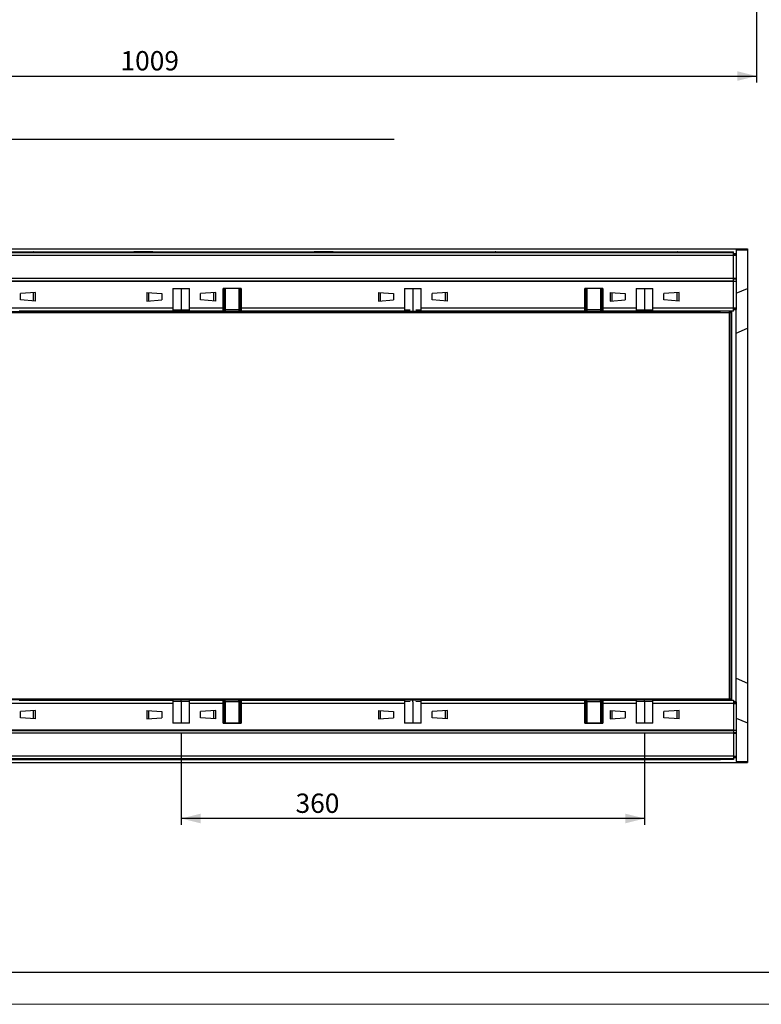
# Model space of a CAD drawing. Units: millimetres. Extents: x 0 to 420, y 0 to 297.
# Drawn here: x 114 to 229, y 0 to 153 of the extents above; entities that cross this region are included whole.
import ezdxf

# ---------------------------------------------------------------- set-up
doc = ezdxf.new("R2010")
doc.units = ezdxf.units.MM
doc.layers.add('FORMAT', color=7, linetype='Continuous')
doc.layers.add('ОСЕВЫЕ', color=7, linetype='Continuous')
doc.styles.add('SLDTEXTSTYLE1', font='TXT', dxfattribs={"width": 0.7})
doc.dimstyles.new('SLDDIMSTYLE1', dxfattribs={"dimtxt": 3, "dimasz": 3, "dimexe": 0, "dimexo": 0.0625, "dimgap": 0.75, "dimtad": 2, "dimlfac": 5, "dimrnd": 1e-09, "dimzin": 12, "dimdsep": 46, "dimtxsty": 'SLDTEXTSTYLE1', "dimsah": 1, "dimcen": 0.09, "dimadec": 0, "dimazin": 3, "dimtfac": 1, "dimtofl": 0, "dimtmove": 0, "dimatfit": 3, "dimfxl": 0, "dimfrac": 2, "dimtolj": 1, "dimtzin": 12, "dimarcsym": 0})

# ---------------------------------------------------------------- blocks, each defined once
blk = doc.blocks.new('_D_7')
at = {"layer": 'FORMAT'}
for p, q in [((139.12, 42.2), (139.12, 27.87)), ((211.12, 42.2), (211.12, 27.87)), ((211.12, 28.87), (139.12, 28.87))]:
    blk.add_line(p, q, dxfattribs=at)
for points in [[(139.12, 28.87), (142.12, 28.12), (142.12, 29.62)], [(211.12, 28.87), (208.12, 29.62), (208.12, 28.12)]]:
    blk.add_solid(points, dxfattribs=at)
at = {"layer": 'FORMAT', "insert": (156.88, 32.74), "char_height": 3, "attachment_point": 1, "style": 'SLDTEXTSTYLE1'}
blk.add_mtext('360', dxfattribs=at)
blk = doc.blocks.new('_D_9')
at = {"layer": 'FORMAT'}
for p, q in [((26.7, 239.37), (26.7, 143.22)), ((228.5, 182.57), (228.5, 143.22)), ((26.7, 144.22), (228.5, 144.22))]:
    blk.add_line(p, q, dxfattribs=at)
for points in [[(26.7, 144.22), (29.7, 143.47), (29.7, 144.97)], [(228.5, 144.22), (225.5, 144.97), (225.5, 143.47)]]:
    blk.add_solid(points, dxfattribs=at)
at = {"layer": 'FORMAT', "insert": (129.68, 148.09), "char_height": 3, "attachment_point": 1, "style": 'SLDTEXTSTYLE1'}
blk.add_mtext('1009', dxfattribs=at)

msp = doc.modelspace()

# ---------------------------------------------------------------- linework, layer by layer
at = {"color": 7, "linetype": 'Continuous', "lineweight": 25}
for p, q in [((25.3174, 116.7838), (224.9174, 116.7838)), ((25.3174, 116.3839), (224.9174, 116.3839)), ((27.3174, 117.3637), (227.1174, 117.3637)), ((27.3174, 116.9236), (222.9174, 116.9236)), ((116.1734, 116.8949), (119.1128, 116.8926)), ((116.1734, 116.8949), (116.1734, 116.8763)), ((116.1734, 116.8763), (119.1128, 116.8786)), ((119.1128, 116.8926), (119.1128, 116.8786)), ((131.7734, 116.878), (131.7734, 116.8977)), ((131.7734, 116.878), (131.9117, 116.8781)), ((134.7128, 116.8943), (131.8057, 116.8966)), ((134.7128, 116.8803), (131.9117, 116.8781)), ((134.7128, 116.8803), (134.7128, 116.8943)), ((159.7734, 116.878), (159.7734, 116.8977)), ((159.7734, 116.878), (159.9117, 116.8781)), ((162.7128, 116.8943), (159.8057, 116.8966)), ((162.7128, 116.8803), (159.9117, 116.8781)), ((162.7128, 116.8803), (162.7128, 116.8943)), ((187.9074, 116.8954), (191.1135, 116.894)), ((187.9074, 116.8954), (187.9074, 116.8757)), ((187.9074, 116.8757), (191.1135, 116.8772)), ((191.1135, 116.894), (191.1135, 116.8772)), ((216.1734, 116.8949), (219.1128, 116.8926)), ((216.1734, 116.8949), (216.1734, 116.8763)), ((216.1734, 116.8763), (219.1128, 116.8786)), ((219.1128, 116.8926), (219.1128, 116.8786)), ((222.9174, 116.9236), (222.9174, 116.8929)), ((223.9174, 116.8789), (224.9174, 116.8789)), ((224.9174, 116.7838), (224.9174, 116.8789)), ((224.9174, 116.3839), (224.9174, 116.7838)), ((225.3174, 116.5789), (224.9174, 116.5755)), ((224.9174, 116.5588), (225.3174, 116.5554)), ((224.9174, 116.4839), (225.3174, 116.4839)), ((224.9174, 112.8237), (224.9174, 116.3839)), ((224.9174, 116.3839), (225.3174, 116.3839)), ((225.3174, 117.1977), (227.1174, 117.2226)), ((225.3174, 117.1977), (225.3174, 116.5789)), ((225.3174, 116.5554), (225.3174, 116.5789)), ((225.3174, 116.5554), (225.3174, 116.4839)), ((225.3174, 116.4839), (225.3174, 116.3839)), ((225.3174, 116.3839), (225.3174, 112.8237)), ((227.1174, 117.3637), (227.1174, 117.2226)), ((227.1174, 117.2226), (227.1174, 111.2226)), ((25.3174, 112.8237), (224.9174, 112.8237)), ((25.3174, 112.4236), (224.9174, 112.4236)), ((25.3174, 112.3236), (224.9174, 112.3236)), ((224.9174, 112.4236), (224.9174, 112.8237)), ((224.9174, 112.8237), (225.3174, 112.8237)), ((224.9174, 112.7236), (225.3174, 112.7236)), ((224.9174, 112.3236), (224.9174, 112.4236)), ((224.9174, 108.2149), (224.9174, 112.3236)), ((224.9174, 112.3236), (225.3174, 112.3236)), ((225.3174, 112.8237), (225.3174, 112.7236)), ((225.3174, 112.7236), (225.3174, 112.3236)), ((225.3174, 112.3236), (225.3174, 108.2149)), ((116.4726, 110.5858), (114.1183, 110.4236)), ((114.1183, 109.4236), (114.1183, 110.4236)), ((116.1345, 110.5625), (116.1345, 109.2846)), ((116.4726, 109.2613), (116.4726, 110.5858)), ((133.7623, 110.5858), (136.1166, 110.4236)), ((133.7623, 110.5858), (133.7623, 109.2613)), ((134.1004, 109.2846), (134.1004, 110.5625)), ((136.1166, 110.4236), (136.1166, 109.4236)), ((137.8174, 111.2237), (140.4174, 111.2237)), ((137.8174, 111.2237), (137.8174, 108.2149)), ((139.1174, 111.2237), (139.1174, 107.8957)), ((140.4174, 108.2149), (140.4174, 111.2237)), ((144.4726, 110.5858), (142.1183, 110.4236)), ((142.1183, 109.4236), (142.1183, 110.4236)), ((144.1345, 110.5625), (144.1345, 109.2846)), ((144.4726, 109.2613), (144.4726, 110.5858)), ((148.4174, 111.2241), (145.6174, 111.2241)), ((145.6174, 108.2149), (145.6174, 111.2241)), ((148.4174, 111.2189), (145.6174, 111.2189)), ((145.7654, 111.2189), (145.7654, 107.9596)), ((145.965, 111.2189), (145.965, 107.952)), ((148.0698, 111.2189), (148.0698, 107.952)), ((148.2694, 111.2189), (148.2694, 107.9596)), ((148.4174, 111.2241), (148.4174, 108.2149)), ((169.7623, 110.5858), (172.1166, 110.4236)), ((169.7623, 110.5858), (169.7623, 109.2613)), ((170.1004, 109.2846), (170.1004, 110.5625)), ((172.1166, 110.4236), (172.1166, 109.4236)), ((173.8174, 111.2237), (176.4174, 111.2237)), ((173.8174, 111.2237), (173.8174, 108.2149)), ((175.1174, 111.2237), (175.1174, 107.9467)), ((176.4174, 108.2149), (176.4174, 111.2237)), ((180.4726, 110.5858), (178.1183, 110.4236)), ((178.1183, 109.4236), (178.1183, 110.4236)), ((180.1345, 110.5625), (180.1345, 109.2846)), ((180.4726, 109.2613), (180.4726, 110.5858)), ((204.6174, 111.2241), (201.8174, 111.2241)), ((201.8174, 108.2149), (201.8174, 111.2241)), ((204.6174, 111.2189), (201.8174, 111.2189)), ((201.9654, 111.2189), (201.9654, 107.9596)), ((202.165, 111.2189), (202.165, 107.952)), ((204.2698, 111.2189), (204.2698, 107.952)), ((204.4694, 111.2189), (204.4694, 107.9596)), ((204.6174, 111.2241), (204.6174, 108.2149)), ((205.7623, 110.5858), (208.1166, 110.4236)), ((205.7623, 110.5858), (205.7623, 109.2613)), ((206.1004, 109.2846), (206.1004, 110.5625)), ((208.1166, 110.4236), (208.1166, 109.4236)), ((209.8174, 111.2237), (212.4174, 111.2237)), ((209.8174, 111.2237), (209.8174, 108.2149)), ((211.1174, 111.2237), (211.1174, 107.8957)), ((212.4174, 108.2149), (212.4174, 111.2237)), ((216.4726, 110.5858), (214.1183, 110.4236)), ((214.1183, 109.4236), (214.1183, 110.4236)), ((216.1345, 110.5625), (216.1345, 109.2846)), ((216.4726, 109.2613), (216.4726, 110.5858)), ((225.3174, 110.477), (227.1174, 111.2226)), ((227.1174, 111.2226), (227.1174, 105.0226)), ((116.4726, 109.2613), (114.1183, 109.4236)), ((133.7623, 109.2613), (136.1166, 109.4236)), ((144.4726, 109.2613), (142.1183, 109.4236)), ((169.7623, 109.2613), (172.1166, 109.4236)), ((180.4726, 109.2613), (178.1183, 109.4236)), ((205.7623, 109.2613), (208.1166, 109.4236)), ((216.4726, 109.2613), (214.1183, 109.4236)), ((26.3174, 107.4637), (224.3174, 107.4637)), ((27.3174, 107.6293), (222.9174, 107.6293)), ((112.4174, 108.2149), (137.8174, 108.2149)), ((113.9174, 107.715), (136.3174, 107.715)), ((115.9262, 107.6758), (119.0658, 107.6729)), ((115.9262, 107.6526), (115.9262, 107.6758)), ((115.9262, 107.6526), (119.0658, 107.6555)), ((119.0658, 107.6555), (119.0658, 107.6729)), ((134.3086, 107.6758), (131.169, 107.6729)), ((131.169, 107.6555), (131.169, 107.6729)), ((134.3086, 107.6526), (131.169, 107.6555)), ((134.3086, 107.6526), (134.3086, 107.6758)), ((136.3174, 107.715), (137.8174, 107.715)), ((136.3174, 107.6677), (136.3174, 107.715)), ((139.1174, 107.6468), (136.3174, 107.6677)), ((137.8174, 108.2149), (137.8174, 107.715)), ((137.8174, 107.9184), (139.1174, 107.8957)), ((139.1174, 107.8957), (140.4174, 107.9184)), ((139.1174, 107.8955), (139.1174, 107.6468)), ((141.9174, 107.6677), (139.1174, 107.6468)), ((140.4174, 108.2149), (145.6174, 108.2149)), ((140.4174, 107.715), (140.4174, 108.2149)), ((140.4174, 107.715), (141.9174, 107.715)), ((141.9174, 107.715), (145.6174, 107.715)), ((141.9174, 107.715), (141.9174, 107.6677)), ((145.6174, 107.715), (145.6174, 108.2149)), ((145.6174, 108.0146), (145.7255, 107.9851)), ((145.7251, 107.9851), (145.6174, 108.0145)), ((145.6174, 107.715), (145.6174, 107.7145)), ((145.6174, 107.7145), (145.7654, 107.6742)), ((145.7251, 107.9851), (145.7255, 107.9851)), ((145.7255, 107.9851), (145.7654, 107.9596)), ((145.7654, 107.9596), (145.965, 107.952)), ((145.7654, 107.9594), (145.7654, 107.6742)), ((145.965, 107.952), (148.0698, 107.952)), ((145.965, 107.9518), (145.965, 107.6709)), ((145.965, 107.6709), (148.0698, 107.6709)), ((148.0698, 107.952), (148.2694, 107.9596)), ((148.0698, 107.9518), (148.0698, 107.6709)), ((148.2694, 107.9596), (148.3089, 107.9851)), ((148.2694, 107.9594), (148.2694, 107.6742)), ((148.2694, 107.6742), (148.4174, 107.7145)), ((148.3089, 107.9851), (148.4171, 108.0149)), ((148.3089, 107.9851), (148.3097, 107.9851)), ((148.4174, 108.0145), (148.3097, 107.9851)), ((148.4171, 108.0149), (148.4174, 108.0149)), ((148.4174, 108.2149), (173.8174, 108.2149)), ((148.4174, 108.2149), (148.4174, 107.715)), ((148.4174, 107.715), (172.3174, 107.715)), ((148.4174, 107.7145), (148.4174, 107.715)), ((166.3118, 107.6758), (163.1723, 107.6729)), ((163.1723, 107.6555), (163.1723, 107.6729)), ((166.3118, 107.6526), (163.1723, 107.6555)), ((166.3118, 107.6526), (166.3118, 107.6758)), ((172.3174, 107.715), (173.8174, 107.715)), ((172.3174, 107.6677), (172.3174, 107.715)), ((175.1174, 107.6468), (172.3174, 107.6677)), ((173.8174, 108.2149), (173.8174, 107.715)), ((173.8174, 107.9183), (174.6802, 107.9032)), ((175.1174, 107.9467), (175.1174, 107.6468)), ((177.9174, 107.6677), (175.1174, 107.6468)), ((175.5546, 107.9032), (176.4174, 107.9183)), ((176.4174, 108.2149), (201.8174, 108.2149)), ((176.4174, 107.715), (176.4174, 108.2149)), ((176.4174, 107.715), (177.9174, 107.715)), ((177.9174, 107.715), (201.8174, 107.715)), ((177.9174, 107.715), (177.9174, 107.6677)), ((187.115, 107.6758), (183.9755, 107.6729)), ((183.9755, 107.6555), (183.9755, 107.6729)), ((187.115, 107.6526), (183.9755, 107.6555)), ((187.115, 107.6526), (187.115, 107.6758)), ((201.8174, 107.715), (201.8174, 108.2149)), ((201.8174, 108.0149), (201.8178, 108.0149)), ((201.9251, 107.9851), (201.8174, 108.0145)), ((201.8174, 107.715), (201.8174, 107.7145)), ((201.8174, 107.7145), (201.9654, 107.6742)), ((201.8178, 108.0149), (201.9259, 107.9851)), ((201.9251, 107.9851), (201.9259, 107.9851)), ((201.9259, 107.9851), (201.9654, 107.9596)), ((201.9654, 107.9596), (202.165, 107.952)), ((201.9654, 107.9594), (201.9654, 107.6742)), ((202.165, 107.952), (204.2698, 107.952)), ((202.165, 107.9518), (202.165, 107.6709)), ((202.165, 107.6709), (204.2698, 107.6709)), ((204.2698, 107.952), (204.4694, 107.9596)), ((204.2698, 107.9518), (204.2698, 107.6709)), ((204.4694, 107.9596), (204.5094, 107.9851)), ((204.4694, 107.9594), (204.4694, 107.6742)), ((204.4694, 107.6742), (204.6174, 107.7145)), ((204.5094, 107.9851), (204.6174, 108.0146)), ((204.5094, 107.9851), (204.5097, 107.9851)), ((204.6174, 108.0145), (204.5097, 107.9851)), ((204.6174, 108.2149), (209.8174, 108.2149)), ((204.6174, 108.2149), (204.6174, 107.715)), ((204.6174, 107.715), (208.3174, 107.715)), ((204.6174, 107.7145), (204.6174, 107.715)), ((208.3174, 107.715), (209.8174, 107.715)), ((208.3174, 107.6677), (208.3174, 107.715)), ((211.1174, 107.6468), (208.3174, 107.6677)), ((209.8174, 108.2149), (209.8174, 107.715)), ((209.8174, 107.9184), (211.1174, 107.8957)), ((211.1174, 107.8957), (212.4174, 107.9184)), ((211.1174, 107.8955), (211.1174, 107.6468)), ((213.9174, 107.6677), (211.1174, 107.6468)), ((212.4174, 108.2149), (224.9174, 108.2149)), ((212.4174, 107.715), (212.4174, 108.2149)), ((212.4174, 107.715), (213.9174, 107.715)), ((213.9174, 107.715), (224.9174, 107.715)), ((213.9174, 107.715), (213.9174, 107.6677)), ((219.1183, 107.6758), (215.9361, 107.6729)), ((215.9361, 107.6555), (215.9361, 107.6729)), ((219.1183, 107.6526), (215.9361, 107.6555)), ((219.1183, 107.6526), (219.1183, 107.6758)), ((222.9174, 107.6677), (222.9174, 107.6293)), ((224.9174, 107.6852), (223.9174, 107.6852)), ((224.3174, 107.4637), (224.3174, 107.6852)), ((224.3174, 47.4637), (224.3174, 107.4637)), ((224.5174, 107.6852), (224.5174, 107.6637)), ((224.5174, 107.6637), (224.5174, 47.2638)), ((224.6174, 107.6852), (224.6174, 47.2422)), ((224.9174, 107.715), (224.9174, 108.2149)), ((224.9174, 108.2149), (225.3174, 108.2149)), ((224.9174, 108.0149), (225.3174, 108.0149)), ((224.9174, 107.9851), (225.3174, 107.9851)), ((224.9174, 107.9271), (225.3174, 107.9372)), ((224.9174, 107.9268), (225.3174, 107.937)), ((224.9174, 107.6852), (224.9174, 107.715)), ((225.3174, 108.2149), (225.3174, 108.0149)), ((225.3174, 108.0149), (225.3174, 107.9851)), ((225.3174, 107.9851), (225.3174, 107.9372)), ((225.3174, 46.9903), (225.3174, 107.937)), ((225.3174, 104.277), (227.1174, 105.0226)), ((227.1174, 105.0226), (227.1174, 49.9048)), ((225.3174, 50.6503), (227.1174, 49.9048)), ((227.1174, 49.9048), (227.1174, 43.7048)), ((26.3174, 47.4637), (224.3174, 47.4637)), ((224.3174, 47.2422), (224.3174, 47.4637)), ((222.9174, 47.298), (27.3174, 47.298)), ((137.8174, 46.7124), (112.4174, 46.7124)), ((136.3174, 47.2123), (113.9174, 47.2123)), ((115.9262, 47.2747), (119.0658, 47.2718)), ((115.9262, 47.2747), (115.9262, 47.2515)), ((115.9262, 47.2515), (119.0658, 47.2544)), ((119.0658, 47.2718), (119.0658, 47.2544)), ((134.3086, 47.2747), (131.169, 47.2718)), ((131.169, 47.2718), (131.169, 47.2544)), ((134.3086, 47.2515), (131.169, 47.2544)), ((134.3086, 47.2747), (134.3086, 47.2515)), ((136.3174, 47.2596), (139.1174, 47.2806)), ((136.3174, 47.2123), (136.3174, 47.2596)), ((137.8174, 47.2123), (136.3174, 47.2123)), ((137.8174, 47.2123), (137.8174, 46.7124)), ((139.1174, 47.0316), (137.8174, 47.0089)), ((137.8174, 46.7124), (137.8174, 43.7037)), ((139.1174, 47.2806), (141.9174, 47.2596)), ((139.1174, 47.0318), (139.1174, 47.2806)), ((140.4174, 47.0089), (139.1174, 47.0316)), ((139.1174, 47.0316), (139.1174, 43.7037)), ((141.9174, 47.2123), (140.4174, 47.2123)), ((140.4174, 46.7124), (140.4174, 47.2123)), ((145.6174, 46.7124), (140.4174, 46.7124)), ((140.4174, 43.7037), (140.4174, 46.7124)), ((141.9174, 47.2596), (141.9174, 47.2123)), ((145.6174, 47.2123), (141.9174, 47.2123)), ((145.7654, 47.2532), (145.6174, 47.2128)), ((145.6174, 47.2128), (145.6174, 47.2123)), ((145.6174, 46.7124), (145.6174, 47.2123)), ((145.7255, 46.9422), (145.6174, 46.9128)), ((145.6174, 46.9128), (145.7251, 46.9422)), ((145.6174, 43.7032), (145.6174, 46.7124)), ((145.7251, 46.9422), (145.7255, 46.9422)), ((145.7654, 46.9677), (145.7255, 46.9422)), ((145.7654, 46.9679), (145.7654, 47.2532)), ((145.965, 46.9753), (145.7654, 46.9677)), ((145.7654, 46.9677), (145.7654, 43.7085)), ((148.0698, 47.2564), (145.965, 47.2564)), ((145.965, 46.9755), (145.965, 47.2564)), ((148.0698, 46.9753), (145.965, 46.9753)), ((145.965, 46.9753), (145.965, 43.7085)), ((148.0698, 46.9755), (148.0698, 47.2564)), ((148.2694, 46.9677), (148.0698, 46.9753)), ((148.0698, 46.9753), (148.0698, 43.7085)), ((148.4174, 47.2128), (148.2694, 47.2532)), ((148.2694, 46.9679), (148.2694, 47.2532)), ((148.2694, 46.9677), (148.2694, 43.7085)), ((148.3089, 46.9422), (148.2694, 46.9677)), ((148.4171, 46.9124), (148.3089, 46.9422)), ((148.3089, 46.9422), (148.3097, 46.9422)), ((148.3097, 46.9422), (148.4174, 46.9128)), ((148.4171, 46.9124), (148.4174, 46.9124)), ((148.4174, 47.2123), (148.4174, 47.2128)), ((172.3174, 47.2123), (148.4174, 47.2123)), ((148.4174, 47.2123), (148.4174, 46.7124)), ((173.8174, 46.7124), (148.4174, 46.7124)), ((148.4174, 46.7124), (148.4174, 43.7032)), ((166.3118, 47.2747), (163.1723, 47.2718)), ((163.1723, 47.2718), (163.1723, 47.2544)), ((166.3118, 47.2515), (163.1723, 47.2544)), ((166.3118, 47.2747), (166.3118, 47.2515)), ((172.3174, 47.2596), (175.1174, 47.2806)), ((172.3174, 47.2123), (172.3174, 47.2596)), ((173.8174, 47.2123), (172.3174, 47.2123)), ((173.8174, 47.2123), (173.8174, 46.7124)), ((174.6802, 47.0242), (173.8174, 47.009)), ((173.8174, 46.7124), (173.8174, 43.7037)), ((175.1174, 47.2806), (177.9174, 47.2596)), ((175.1174, 46.9806), (175.1174, 47.2806)), ((175.1174, 46.9806), (175.1174, 43.7037)), ((176.4174, 47.009), (175.5546, 47.0242)), ((177.9174, 47.2123), (176.4174, 47.2123)), ((176.4174, 46.7124), (176.4174, 47.2123)), ((176.4174, 43.7037), (176.4174, 46.7124)), ((201.8174, 46.7124), (176.4174, 46.7124)), ((177.9174, 47.2596), (177.9174, 47.2123)), ((201.8174, 47.2123), (177.9174, 47.2123)), ((183.923, 47.2747), (185.519, 47.2733)), ((183.923, 47.2747), (183.923, 47.2515)), ((183.923, 47.2515), (185.519, 47.253)), ((187.115, 47.2747), (185.519, 47.2733)), ((185.519, 47.2733), (185.519, 47.253)), ((187.115, 47.2515), (185.519, 47.253)), ((187.0626, 47.2691), (187.0626, 47.2516)), ((187.115, 47.2747), (187.115, 47.2515)), ((201.9654, 47.2532), (201.8174, 47.2128)), ((201.8174, 47.2128), (201.8174, 47.2123)), ((201.8174, 46.7124), (201.8174, 47.2123)), ((201.8174, 46.9128), (201.9251, 46.9422)), ((201.8174, 46.9124), (201.8178, 46.9124)), ((201.8174, 43.7032), (201.8174, 46.7124)), ((201.9259, 46.9422), (201.8178, 46.9124)), ((201.9251, 46.9422), (201.9259, 46.9422)), ((201.9654, 46.9677), (201.9259, 46.9422)), ((201.9654, 46.9679), (201.9654, 47.2532)), ((202.165, 46.9753), (201.9654, 46.9677)), ((201.9654, 46.9677), (201.9654, 43.7085)), ((204.2698, 47.2564), (202.165, 47.2564)), ((202.165, 46.9755), (202.165, 47.2564)), ((204.2698, 46.9753), (202.165, 46.9753)), ((202.165, 46.9753), (202.165, 43.7085)), ((204.2698, 46.9755), (204.2698, 47.2564)), ((204.4694, 46.9677), (204.2698, 46.9753)), ((204.2698, 46.9753), (204.2698, 43.7085)), ((204.6174, 47.2128), (204.4694, 47.2532)), ((204.4694, 46.9679), (204.4694, 47.2532)), ((204.4694, 46.9677), (204.4694, 43.7085)), ((204.5094, 46.9422), (204.4694, 46.9677)), ((204.6174, 46.9128), (204.5094, 46.9422)), ((204.5094, 46.9422), (204.5097, 46.9422)), ((204.5097, 46.9422), (204.6174, 46.9128)), ((204.6174, 47.2123), (204.6174, 47.2128)), ((204.6174, 47.2123), (204.6174, 46.7124)), ((208.3174, 47.2123), (204.6174, 47.2123)), ((204.6174, 46.7124), (204.6174, 43.7032)), ((209.8174, 46.7124), (204.6174, 46.7124)), ((208.3174, 47.2596), (211.1174, 47.2806)), ((208.3174, 47.2123), (208.3174, 47.2596)), ((209.8174, 47.2123), (208.3174, 47.2123)), ((209.8174, 47.2123), (209.8174, 46.7124)), ((211.1174, 47.0316), (209.8174, 47.0089)), ((209.8174, 46.7124), (209.8174, 43.7037)), ((211.1174, 47.2806), (213.9174, 47.2596)), ((211.1174, 47.0318), (211.1174, 47.2806)), ((212.4174, 47.0089), (211.1174, 47.0316)), ((211.1174, 47.0316), (211.1174, 43.7037)), ((213.9174, 47.2123), (212.4174, 47.2123)), ((212.4174, 46.7124), (212.4174, 47.2123)), ((224.9174, 46.7124), (212.4174, 46.7124)), ((212.4174, 43.7037), (212.4174, 46.7124)), ((213.9174, 47.2596), (213.9174, 47.2123)), ((224.9174, 47.2123), (213.9174, 47.2123)), ((219.1183, 47.2747), (215.9361, 47.2718)), ((215.9361, 47.2718), (215.9361, 47.2544)), ((219.1183, 47.2515), (215.9361, 47.2544)), ((219.1183, 47.2747), (219.1183, 47.2515)), ((222.9174, 47.298), (222.9174, 47.2596)), ((223.9174, 47.2422), (224.9174, 47.2422)), ((224.5174, 47.2638), (224.5174, 47.2422)), ((224.9174, 47.2422), (224.9174, 47.2123)), ((224.9174, 47.2123), (224.9174, 46.7124)), ((225.3174, 46.9903), (224.9174, 47.0005)), ((225.3174, 46.9901), (224.9174, 47.0003)), ((224.9174, 46.9422), (225.3174, 46.9422)), ((224.9174, 46.9124), (225.3174, 46.9124)), ((224.9174, 46.7124), (224.9174, 42.6038)), ((224.9174, 46.7124), (225.3174, 46.7124)), ((225.3174, 46.9901), (225.3174, 46.9422)), ((225.3174, 46.9422), (225.3174, 46.9124)), ((225.3174, 46.9124), (225.3174, 46.7124)), ((225.3174, 46.7124), (225.3174, 42.6038)), ((116.4726, 45.666), (114.1183, 45.5038)), ((114.1183, 44.5038), (114.1183, 45.5038)), ((116.4726, 44.3415), (114.1183, 44.5038)), ((116.1345, 45.6427), (116.1345, 44.3648)), ((116.4726, 44.3415), (116.4726, 45.666)), ((133.7623, 45.666), (133.7623, 44.3415)), ((133.7623, 45.666), (136.1166, 45.5038)), ((133.7623, 44.3415), (136.1166, 44.5038)), ((134.1004, 44.3648), (134.1004, 45.6427)), ((136.1166, 45.5038), (136.1166, 44.5038)), ((144.4726, 45.666), (142.1183, 45.5038)), ((142.1183, 44.5038), (142.1183, 45.5038)), ((144.4726, 44.3415), (142.1183, 44.5038)), ((144.1345, 45.6427), (144.1345, 44.3648)), ((144.4726, 44.3415), (144.4726, 45.666)), ((169.7623, 45.666), (169.7623, 44.3415)), ((169.7623, 45.666), (172.1166, 45.5038)), ((169.7623, 44.3415), (172.1166, 44.5038)), ((170.1004, 44.3648), (170.1004, 45.6427)), ((172.1166, 45.5038), (172.1166, 44.5038)), ((180.4726, 45.666), (178.1183, 45.5038)), ((178.1183, 44.5038), (178.1183, 45.5038)), ((180.4726, 44.3415), (178.1183, 44.5038)), ((180.1345, 45.6427), (180.1345, 44.3648)), ((180.4726, 44.3415), (180.4726, 45.666)), ((205.7623, 45.666), (205.7623, 44.3415)), ((205.7623, 45.666), (208.1166, 45.5038)), ((205.7623, 44.3415), (208.1166, 44.5038)), ((206.1004, 44.3648), (206.1004, 45.6427)), ((208.1166, 45.5038), (208.1166, 44.5038)), ((216.4726, 45.666), (214.1183, 45.5038)), ((214.1183, 44.5038), (214.1183, 45.5038)), ((216.4726, 44.3415), (214.1183, 44.5038)), ((216.1345, 45.6427), (216.1345, 44.3648)), ((216.4726, 44.3415), (216.4726, 45.666)), ((225.3174, 44.4503), (227.1174, 43.7048)), ((140.4174, 43.7037), (137.8174, 43.7037)), ((145.6174, 43.7085), (148.4174, 43.7085)), ((145.6174, 43.7032), (148.4174, 43.7032)), ((176.4174, 43.7037), (173.8174, 43.7037)), ((201.8174, 43.7085), (204.6174, 43.7085)), ((201.8174, 43.7032), (204.6174, 43.7032)), ((212.4174, 43.7037), (209.8174, 43.7037)), ((227.1174, 43.7048), (227.1174, 37.7048)), ((224.9174, 42.6038), (25.3174, 42.6038)), ((224.9174, 42.5038), (25.3174, 42.5038)), ((224.9174, 42.1037), (25.3174, 42.1037)), ((224.9174, 42.6038), (224.9174, 42.5038)), ((224.9174, 42.6038), (225.3174, 42.6038)), ((224.9174, 42.5038), (224.9174, 42.1037)), ((224.9174, 42.2038), (225.3174, 42.2038)), ((224.9174, 42.1037), (224.9174, 38.5434)), ((224.9174, 42.1037), (225.3174, 42.1037)), ((225.3174, 42.6038), (225.3174, 42.2038)), ((225.3174, 42.2038), (225.3174, 42.1037)), ((225.3174, 42.1037), (225.3174, 38.5434)), ((224.9174, 38.5434), (25.3174, 38.5434)), ((224.9174, 38.5434), (224.9174, 38.1435)), ((224.9174, 38.5434), (225.3174, 38.5434)), ((224.9174, 38.4434), (225.3174, 38.4434)), ((225.3174, 38.3719), (224.9174, 38.3685)), ((224.9174, 38.3519), (225.3174, 38.3486)), ((225.3174, 38.5434), (225.3174, 38.4434)), ((225.3174, 38.4434), (225.3174, 38.3719)), ((225.3174, 38.3486), (225.3174, 38.3719)), ((225.3174, 38.3486), (225.3174, 37.7297)), ((224.9174, 38.1435), (25.3174, 38.1435)), ((222.9174, 38.0038), (27.3174, 38.0038)), ((27.3174, 37.5637), (227.1174, 37.5637)), ((115.522, 38.047), (118.3231, 38.0492)), ((115.522, 38.047), (115.522, 38.033)), ((115.522, 38.033), (118.4292, 38.0307)), ((118.4615, 38.0493), (118.3231, 38.0492)), ((118.4615, 38.0493), (118.4615, 38.0297)), ((134.0615, 38.0511), (131.122, 38.0487)), ((131.122, 38.0348), (131.122, 38.0487)), ((134.0615, 38.0324), (131.122, 38.0348)), ((134.0615, 38.0324), (134.0615, 38.0511)), ((162.3275, 38.0516), (159.1214, 38.0501)), ((159.1214, 38.0334), (159.1214, 38.0501)), ((162.3275, 38.0319), (159.1214, 38.0334)), ((162.3275, 38.0319), (162.3275, 38.0516)), ((187.522, 38.047), (190.3231, 38.0492)), ((187.522, 38.047), (187.522, 38.033)), ((187.522, 38.033), (190.4292, 38.0307)), ((190.4615, 38.0493), (190.3231, 38.0492)), ((190.4615, 38.0493), (190.4615, 38.0297)), ((215.522, 38.047), (218.3231, 38.0492)), ((215.522, 38.047), (215.522, 38.033)), ((215.522, 38.033), (218.4292, 38.0307)), ((218.4615, 38.0493), (218.3231, 38.0492)), ((218.4615, 38.0493), (218.4615, 38.0297)), ((222.9174, 38.0344), (222.9174, 38.0038)), ((224.9174, 38.0484), (223.9174, 38.0484)), ((224.9174, 38.1435), (224.9174, 38.0484)), ((225.3174, 37.7297), (227.1174, 37.7048)), ((227.1174, 37.7048), (227.1174, 37.5637)), ((20, 5), (415, 5))]:
    msp.add_line(p, q, dxfattribs=at)
for centre, radius, start, end in [((131.7734, 116.3977), 0.5, 73.931819, 90), ((159.7734, 116.3977), 0.5, 73.931819, 90), ((145.9193, 110.9757), 3.3051, 267.331599, 270.792572), ((148.1155, 110.9757), 3.3051, 269.207428, 272.668401), ((202.1193, 110.9757), 3.3051, 267.331599, 270.792572), ((204.3155, 110.9757), 3.3051, 269.207428, 272.668401), ((223.6675, 93.3474), 14.3399, 89.001369, 92.998326), ((145.9193, 43.9516), 3.3051, 89.207428, 92.668401), ((148.1155, 43.9516), 3.3051, 87.331599, 90.792572), ((202.1193, 43.9516), 3.3051, 89.207428, 92.668401), ((204.3155, 43.9516), 3.3051, 87.331599, 90.792572), ((223.6675, 61.5799), 14.3399, 267.001674, 270.998631), ((118.4615, 38.5297), 0.5, 253.931819, 270), ((190.4615, 38.5297), 0.5, 253.931819, 270), ((218.4615, 38.5297), 0.5, 253.931819, 270)]:
    msp.add_arc(centre, radius, start, end, dxfattribs=at)
for centre, major_axis, ratio, start_param, end_param in [((116.1734, 116.3949), (0.3746, -0.3315), 0.99920197, 2.02259259, 2.29479224), ((187.9074, 116.0955), (0.6215, -0.504), 0.99952891, 2.03035737, 2.25188933), ((216.1734, 116.3949), (0.3746, -0.3315), 0.99920197, 2.02259259, 2.29479224), ((223.9174, 116.8929), (1, 0), 0.01396354, 3.14159265, 4.71238898), ((115.9262, 108.1525), (0.3814, 0.3237), 0.99906591, 4.00908014, 4.31336214), ((134.3086, 108.1525), (0.3814, -0.3237), 0.99906591, 5.11141582, 5.41569782), ((148.4169, 108.2149), (0, 0.2), 0.06328083, 3.15904595, 3.18523752), ((166.3118, 108.1525), (0.3814, -0.3237), 0.99906591, 5.11141582, 5.41569782), ((187.115, 108.1525), (0.3814, -0.3237), 0.99906591, 5.11141582, 5.41569782), ((201.818, 108.2149), (0, 0.2), 0.06328083, 3.09794778, 3.12413936), ((219.1183, 108.1525), (0.3817, -0.3232), 0.99907851, 5.11028214, 5.41457076), ((115.9262, 46.7748), (0.3814, -0.3237), 0.99906591, 1.96982316, 2.27410516), ((134.3086, 46.7748), (0.3814, 0.3237), 0.99906591, 0.86748749, 1.17176949), ((148.4169, 46.7124), (0, 0.2), 0.06328083, 6.23954044, 6.26573201), ((166.3118, 46.7748), (0.3814, 0.3237), 0.99906591, 0.86748749, 1.17176949), ((183.923, 46.7748), (0.3814, -0.3237), 0.99906591, 1.96982316, 2.27410516), ((187.115, 46.7748), (0.3814, 0.3237), 0.99906591, 0.86748749, 1.17176949), ((187.115, 46.7719), (0.3814, -0.3237), 0.99906591, 2.37916989, 2.56004663), ((201.818, 46.7124), (0, 0.2), 0.06328083, 0.01745329, 0.04364487), ((219.1183, 46.7748), (0.3817, 0.3232), 0.99907851, 0.86861455, 1.17290316), ((134.0615, 38.5324), (0.3746, -0.3315), 0.99920197, 5.16418525, 5.4363849), ((162.3275, 38.8318), (0.6215, -0.504), 0.99952891, 5.17195003, 5.39348198), ((223.9174, 38.0344), (1, 0), 0.01396354, 1.57079633, 3.14159265)]:
    msp.add_ellipse(centre, major_axis=major_axis, ratio=ratio, start_param=start_param, end_param=end_param, dxfattribs=at)
for points, knots in [([(224.3174, 107.4637), (224.3438, 107.4637), (224.3698, 107.4689), (224.4182, 107.4889), (224.4404, 107.5038), (224.4773, 107.5406), (224.4922, 107.5629), (224.5121, 107.611), (224.5174, 107.6376), (224.5174, 107.6637)], [0, 0, 0, 0, 0.25, 0.25, 0.5, 0.5, 0.75, 0.75, 1, 1, 1, 1]), ([(224.3174, 47.4637), (224.3698, 47.4637), (224.4218, 47.4421), (224.4959, 47.3681), (224.5174, 47.3161), (224.5174, 47.2638)], [0, 0, 0, 0, 0.5, 0.5, 1, 1, 1, 1])]:
    msp.add_open_spline(points, degree=3, knots=knots, dxfattribs=at)
at = {"layer": 'FORMAT'}
msp.add_line((172.2229, 134.3344), (90.9429, 134.3344), dxfattribs=at)
at = {"layer": 'ОСЕВЫЕ', "lineweight": 18}
msp.add_line((0, 0), (420, 0), dxfattribs=at)

# ---------------------------------------------------------------- dimensions: what is measured, and where the dimension line sits
at = {"layer": 'FORMAT'}
for base, p1, p2, picture, middle in [((228.498, 144.2226), (26.698, 239.3696), (228.498, 182.5738), '_D_9', (133.7134, 144.2226)), ((139.1174, 28.8746), (211.1174, 42.2038), (139.1174, 42.2038), '_D_7', (160.1435, 28.8746))]:
    dim = msp.add_linear_dim(base=base, p1=p1, p2=p2, dimstyle='SLDDIMSTYLE1', dxfattribs=at)
    dim.commit()
    dim.dimension.update_dxf_attribs({"geometry": picture, "text_midpoint": middle, "dimtype": 160})

doc.saveas('drawing.dxf')
